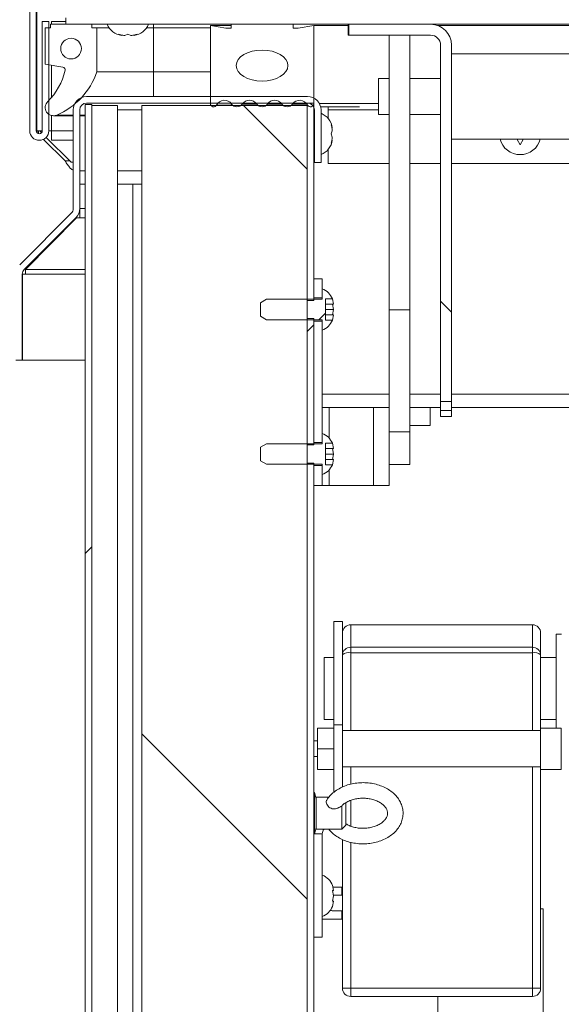
# Model space of a CAD drawing. Units: inches. Extents: x 5 to 541, y -37 to 419.
# Drawn here: x 84 to 90, y 203 to 215 of the extents above; entities that cross this region are included whole.
import ezdxf

# ---------------------------------------------------------------- set-up
doc = ezdxf.new("R2010")
doc.units = ezdxf.units.IN
doc.header["$MEASUREMENT"] = 0
doc.layers.add('FORMAT', color=7, linetype='Continuous')
doc.styles.add('SLDTEXTSTYLE0', font='TXT', dxfattribs={"width": 0.605})
doc.dimstyles.new('SLDDIMSTYLE2', dxfattribs={"dimtxt": 4.044596, "dimasz": 4.044596, "dimexe": 0, "dimexo": 0.0625, "dimgap": 1.011149, "dimtad": 0, "dimdec": 0, "dimrnd": 1e-09, "dimzin": 12, "dimdsep": 46, "dimtxsty": 'SLDTEXTSTYLE0', "dimsah": 1, "dimcen": 0.09, "dimadec": 0, "dimazin": 3, "dimtfac": 1, "dimtdec": 0, "dimtofl": 0, "dimtmove": 0, "dimatfit": 3, "dimfxl": 1, "dimfrac": 2, "dimtolj": 1, "dimtzin": 12, "dimarcsym": 0})
doc.dimstyles.new('SLDDIMSTYLE4', dxfattribs={"dimtxt": 4.044596, "dimasz": 4.044596, "dimexe": 0, "dimexo": 0.0625, "dimgap": 1.011149, "dimtad": 0, "dimtih": 1, "dimtoh": 1, "dimdec": 6, "dimrnd": 1e-09, "dimzin": 12, "dimdsep": 46, "dimtxsty": 'SLDTEXTSTYLE0', "dimsah": 1, "dimcen": 0.09, "dimadec": 0, "dimazin": 3, "dimtfac": 1, "dimtdec": 0, "dimtmove": 0, "dimatfit": 0, "dimfxl": 1, "dimfrac": 2, "dimtolj": 1, "dimtzin": 12, "dimarcsym": 0})

# ---------------------------------------------------------------- blocks, each defined once
blk = doc.blocks.new('_D_3')
at = {"layer": 'FORMAT', "color": 7, "ltscale": 50}
for p, q in [((54.115, 213.998), (54.115, 221.776)), ((79.74, 213.998), (49.115, 213.998)), ((76.988, 201.811), (49.115, 201.811)), ((54.115, 201.811), (54.115, 194.033))]:
    blk.add_line(p, q, dxfattribs=at)
for points in [[(54.115, 213.998), (54.737, 218.043), (53.492, 218.043)], [(54.115, 201.811), (53.492, 197.766), (54.737, 197.766)]]:
    blk.add_solid(points, dxfattribs=at)
at = {"layer": 'FORMAT', "color": 7, "ltscale": 50, "insert": (45.411, 210.17, 0.759), "char_height": 4.1667, "attachment_point": 1, "style": 'SLDTEXTSTYLE0'}
blk.add_mtext('12 1/4"', dxfattribs=at)
blk = doc.blocks.new('_D_4')
at = {"layer": 'FORMAT', "color": 7, "ltscale": 50}
for p, q in [((155.488, 198.821), (155.488, 174.155)), ((87.488, 196.973), (87.488, 174.155)), ((87.488, 179.155), (115.099, 179.155)), ((155.488, 179.155), (127.877, 179.155))]:
    blk.add_line(p, q, dxfattribs=at)
for points in [[(87.488, 179.155), (91.533, 178.533), (91.533, 179.777)], [(155.488, 179.155), (151.444, 179.777), (151.444, 178.533)]]:
    blk.add_solid(points, dxfattribs=at)
at = {"layer": 'FORMAT', "color": 7, "ltscale": 50, "insert": (126.037, 181.421, 0.759), "char_height": 4.167, "attachment_point": 1, "style": 'SLDTEXTSTYLE0'}
blk.add_mtext('"', dxfattribs=at)
blk = doc.blocks.new('_D_6')
at = {"layer": 'FORMAT', "color": 7, "ltscale": 50}
for p, q in [((30.571, 218.093), (30.571, 225.871)), ((79.213, 218.093), (25.571, 218.093)), ((76.988, 201.811), (25.571, 201.811)), ((30.571, 201.811), (30.571, 194.033))]:
    blk.add_line(p, q, dxfattribs=at)
for points in [[(30.571, 218.093), (31.193, 222.137), (29.949, 222.137)], [(30.571, 201.811), (29.949, 197.766), (31.193, 197.766)]]:
    blk.add_solid(points, dxfattribs=at)
at = {"layer": 'FORMAT', "color": 7, "ltscale": 50, "insert": (21.867, 212.217, 0.759), "char_height": 4.1667, "attachment_point": 1, "style": 'SLDTEXTSTYLE0'}
blk.add_mtext('16 1/4"', dxfattribs=at)

msp = doc.modelspace()

# ---------------------------------------------------------------- hatches: boundary and pattern name
at = {"linetype": 'Continuous', "lineweight": 0, "ltscale": 50}
h = msp.add_hatch(dxfattribs=at)
h.set_pattern_fill('ANSI31', scale=50, style=0)
edge = h.paths.add_edge_path(flags=0)
edge.add_line((158.7733761, 213.5829982), (158.7733761, 214.9051232))
edge.add_line((158.7733761, 214.9051232), (158.6948761, 214.9051232))
edge.add_line((158.6948761, 214.9051232), (158.6948761, 213.5829982))
edge.add_arc((158.8102511, 213.5829982), 0.115375, 180, 360)
edge.add_line((158.9256261, 213.5829982), (158.9256261, 217.9301232))
edge.add_arc((158.7631261, 217.9301232), 0.1625, 0, 90)
edge.add_line((158.7631261, 218.0926232), (84.2131261, 218.0926232))
edge.add_arc((84.2131261, 217.9301232), 0.1625, 90, 180)
edge.add_line((84.0506261, 217.9301232), (84.0506261, 213.5829982))
edge.add_arc((84.1660011, 213.5829982), 0.115375, 180, 360)
edge.add_line((84.2813761, 213.5829982), (84.2813761, 214.9051232))
edge.add_line((84.2813761, 214.9051232), (84.2028761, 214.9051232))
edge.add_line((84.2028761, 214.9051232), (84.2028761, 213.5829982))
edge.add_arc((84.1660011, 213.5829982), 0.036875, 180, 360, ccw=False)
edge.add_line((84.1291261, 213.5829982), (84.1291261, 217.9301232))
edge.add_arc((84.2131261, 217.9301232), 0.084, 90, 180, ccw=False)
edge.add_line((84.2131261, 218.0141232), (158.7631261, 218.0141232))
edge.add_arc((158.7631261, 217.9301232), 0.084, 0, 90, ccw=False)
edge.add_line((158.8471261, 217.9301232), (158.8471261, 213.5829982))
edge.add_arc((158.8102511, 213.5829982), 0.036875, 180, 360, ccw=False)
h = msp.add_hatch(dxfattribs=at)
h.set_pattern_fill('ANSI34', scale=50, angle=90, style=0)
edge = h.paths.add_edge_path(flags=0)
edge.add_arc((84.4474649, 214.3219791), 0.03125, -12.46228734, 80, ccw=False)
edge.add_arc((83.737213, 214.4789477), 0.7586405, 314.4143679, 347.53771266, ccw=False)
edge.add_arc((84.3381261, 213.8656232), 0.1, 134.4143679, 293.04201815)
edge.add_arc((84.0347864, 214.5787922), 0.875, 293.04201815, 341.20439134)
edge.add_line((84.8631261, 214.2968732), (84.8631261, 214.8281232))
edge.add_line((84.8631261, 214.8281232), (84.8006261, 214.8281232))
edge.add_line((84.8006261, 214.8281232), (84.8006261, 214.8731232))
edge.add_line((84.8006261, 214.8731232), (84.3006261, 214.8731232))
edge.add_line((84.3006261, 214.8731232), (84.3006261, 214.8281232))
edge.add_line((84.3006261, 214.8281232), (84.2381261, 214.8281232))
edge.add_line((84.2381261, 214.8281232), (84.2381261, 214.3906232))
edge.add_line((84.2381261, 214.3906232), (84.4528914, 214.3527543))
edge = h.paths.add_edge_path(flags=0)
edge.add_arc((84.5506261, 214.5787922), 0.125, 0, 360)
h = msp.add_hatch(dxfattribs=at)
h.set_pattern_fill('ANSI31', scale=50, style=0)
h.paths.add_polyline_path([(84.4881261, 214.8731232), (158.4881261, 214.8731232), (158.4881261, 214.9516232), (84.4881261, 214.9516232)], flags=0)
h = msp.add_hatch(dxfattribs=at)
h.set_pattern_fill('ANSI34', scale=50, style=0)
edge = h.paths.add_edge_path(flags=0)
edge.add_arc((87.3190822, 213.8478478), 0.1055241, 26.49734734, 145.63303954, ccw=False)
edge.add_arc((87.448756, 213.9124933), 0.0393701, 206.49734734, 360)
edge.add_line((87.4881261, 213.9124933), (87.4881261, 214.8573732))
edge.add_line((87.4881261, 214.8573732), (87.3006261, 214.8261232))
edge.add_line((87.3006261, 214.8261232), (87.2381261, 214.8261232))
edge.add_line((87.2381261, 214.8261232), (87.2381261, 214.8731232))
edge.add_line((87.2381261, 214.8731232), (86.4881261, 214.8731232))
edge.add_line((86.4881261, 214.8731232), (86.4881261, 214.8261232))
edge.add_line((86.4881261, 214.8261232), (86.4256261, 214.8261232))
edge.add_line((86.4256261, 214.8261232), (86.2381261, 214.8573732))
edge.add_line((86.2381261, 214.8573732), (86.2381261, 213.9124933))
edge.add_arc((86.2774962, 213.9124933), 0.0393701, 180, 333.50265266)
edge.add_arc((86.40717, 213.8478478), 0.1055241, 34.36696046, 153.50265266, ccw=False)
edge.add_arc((86.559269, 213.9518634), 0.0787402, 214.36696046, 325.539285)
edge.add_arc((86.7111975, 213.8475991), 0.1055241, 34.460715, 145.539285, ccw=False)
edge.add_arc((86.8631261, 213.9518634), 0.0787402, 214.460715, 325.539285)
edge.add_arc((87.0150547, 213.8475991), 0.1055241, 34.460715, 145.539285, ccw=False)
edge.add_arc((87.1669832, 213.9518634), 0.0787402, 214.460715, 325.63303954)
edge = h.paths.add_edge_path(flags=0)
edge.add_ellipse((86.8631261, 214.3731232), major_axis=(-0.3125, 0), ratio=0.6, start_angle=360, end_angle=360, ccw=False)
h = msp.add_hatch(dxfattribs=at)
h.set_pattern_fill('ANSI32', scale=50, angle=90, style=0)
edge = h.paths.add_edge_path(flags=0)
edge.add_line((89.0243761, 214.6211232), (89.0243761, 210.3051654))
edge.add_line((89.0243761, 210.3051654), (89.1563761, 210.3051654))
edge.add_line((89.1563761, 210.3051654), (89.1563761, 214.6211232))
edge.add_arc((88.9043761, 214.6211232), 0.252, 0, 90)
edge.add_line((88.9043761, 214.8731232), (87.9129707, 214.8731232))
edge.add_line((87.9129707, 214.8731232), (87.9129707, 214.7411232))
edge.add_line((87.9129707, 214.7411232), (88.9043761, 214.7411232))
edge.add_arc((88.9043761, 214.6211232), 0.12, 0, 90, ccw=False)
h = msp.add_hatch(dxfattribs=at)
h.set_pattern_fill('ANSI31', scale=50, style=0)
edge = h.paths.add_edge_path(flags=0)
edge.add_line((84.8006261, 213.9005912), (84.7221261, 213.9005912))
edge.add_line((84.7221261, 213.9005912), (84.7221261, 202.0630912))
edge.add_arc((84.6381261, 202.0630912), 0.084, 270, 360, ccw=False)
edge.add_line((84.6381261, 201.9790912), (81.9881261, 201.9790912))
edge.add_line((81.9881261, 201.9790912), (81.9881261, 201.9005912))
edge.add_line((81.9881261, 201.9005912), (84.6381261, 201.9005912))
edge.add_arc((84.6381261, 202.0630912), 0.1625, 270, 360)
edge.add_line((84.8006261, 202.0630912), (84.8006261, 213.9005912))
h = msp.add_hatch(dxfattribs=at)
h.set_pattern_fill('ANSI34', scale=50, style=0)
h.paths.add_polyline_path([(85.1131261, 213.8890912), (84.8006261, 213.8890912), (84.8006261, 201.8890912), (85.1131261, 201.8890912)], flags=0)
h = msp.add_hatch(dxfattribs=at)
h.set_pattern_fill('ANSI31', scale=50, angle=90, style=0)
h.paths.add_polyline_path([(85.4096261, 213.8890912), (85.4096261, 201.8890912), (87.4096261, 201.8890912), (87.4096261, 213.8890912)], flags=0)
h = msp.add_hatch(dxfattribs=at)
h.set_pattern_fill('ANSI31', scale=50, style=0)
h.paths.add_polyline_path([(87.4881261, 213.9195912), (87.4096261, 213.9195912), (87.4096261, 211.5285912), (87.4881261, 211.5285912)], flags=0)
h = msp.add_hatch(dxfattribs=at)
h.set_pattern_fill('ANSI32', scale=50, angle=90, style=0)
h.paths.add_polyline_path([(87.5927261, 211.5600912), (87.5927261, 211.7895912), (87.4881261, 211.7895912), (87.4881261, 211.5600912)], flags=0)
h = msp.add_hatch(dxfattribs=at)
h.set_pattern_fill('ANSI32', scale=50, style=0)
edge = h.paths.add_edge_path(flags=0)
edge.add_arc((87.5152407, 211.4695912), 0.2144854, 21.87218398, 68.82228677)
edge.add_line((87.5927261, 211.6695912), (87.5927261, 211.5445912))
edge.add_line((87.5927261, 211.5445912), (86.9177261, 211.5445912))
edge.add_line((86.9177261, 211.5445912), (86.8427261, 211.50129))
edge.add_line((86.8427261, 211.50129), (86.8427261, 211.3378925))
edge.add_line((86.8427261, 211.3378925), (86.9177261, 211.2945912))
edge.add_line((86.9177261, 211.2945912), (87.5927261, 211.2945912))
edge.add_line((87.5927261, 211.2945912), (87.5927261, 211.1695912))
edge.add_arc((87.5152407, 211.3695912), 0.2144854, 291.17771323, 338.12781602)
edge.add_line((87.7142868, 211.2896874), (87.6297261, 211.2896874))
edge.add_line((87.6297261, 211.2896874), (87.6297261, 211.549495))
edge.add_line((87.6297261, 211.549495), (87.7142868, 211.549495))
h = msp.add_hatch(dxfattribs=at)
h.set_pattern_fill('ANSI32', scale=50, style=0)
h.paths.add_polyline_path([(88.6527261, 209.9362845), (88.6527261, 211.4144646), (88.4027261, 211.4144646), (88.4027261, 209.9362845)], flags=0)
h = msp.add_hatch(dxfattribs=at)
h.set_pattern_fill('ANSI31', scale=50, style=0)
h.paths.add_polyline_path([(87.4881261, 211.3105912), (87.4096261, 211.3105912), (87.4096261, 209.7785912), (87.4881261, 209.7785912)], flags=0)
h = msp.add_hatch(dxfattribs=at)
h.set_pattern_fill('ANSI32', scale=50, angle=90, style=0)
h.paths.add_polyline_path([(87.5927261, 211.2790912), (87.4881261, 211.2790912), (87.4881261, 209.8100912), (87.5927261, 209.8100912)], flags=0)
h = msp.add_hatch(dxfattribs=at)
h.set_pattern_fill('ANSI32', scale=50, style=0)
edge = h.paths.add_edge_path(flags=0)
edge.add_arc((87.5152407, 209.7195912), 0.2144854, 21.87218398, 68.82228677)
edge.add_line((87.5927261, 209.9195912), (87.5927261, 209.7945912))
edge.add_line((87.5927261, 209.7945912), (86.9177261, 209.7945912))
edge.add_line((86.9177261, 209.7945912), (86.8427261, 209.75129))
edge.add_line((86.8427261, 209.75129), (86.8427261, 209.5878925))
edge.add_line((86.8427261, 209.5878925), (86.9177261, 209.5445912))
edge.add_line((86.9177261, 209.5445912), (87.5927261, 209.5445912))
edge.add_line((87.5927261, 209.5445912), (87.5927261, 209.4195912))
edge.add_arc((87.5152407, 209.6195912), 0.2144854, 291.17771323, 338.12781602)
edge.add_line((87.7142868, 209.5396874), (87.6297261, 209.5396874))
edge.add_line((87.6297261, 209.5396874), (87.6297261, 209.799495))
edge.add_line((87.6297261, 209.799495), (87.7142868, 209.799495))
h = msp.add_hatch(dxfattribs=at)
h.set_pattern_fill('ANSI31', scale=50, style=0)
edge = h.paths.add_edge_path(flags=0)
edge.add_line((87.3256261, 201.8890912), (81.9881261, 201.8890912))
edge.add_line((81.9881261, 201.8890912), (81.9881261, 201.8105912))
edge.add_line((81.9881261, 201.8105912), (87.3256261, 201.8105912))
edge.add_arc((87.3256261, 201.9730912), 0.1625, 270, 360)
edge.add_line((87.4881261, 201.9730912), (87.4881261, 209.5605912))
edge.add_line((87.4881261, 209.5605912), (87.4096261, 209.5605912))
edge.add_line((87.4096261, 209.5605912), (87.4096261, 201.9730912))
edge.add_arc((87.3256261, 201.9730912), 0.084, 270, 360, ccw=False)
h = msp.add_hatch(dxfattribs=at)
h.set_pattern_fill('ANSI32', scale=50, angle=90, style=0)
h.paths.add_polyline_path([(87.4881261, 209.5290912), (87.4881261, 209.2895912), (87.5927261, 209.2895912), (87.5927261, 209.5290912)], flags=0)

# ---------------------------------------------------------------- linework, layer by layer
at = {"color": 7, "linetype": 'Continuous', "lineweight": 15, "ltscale": 50}
for p, q in [((84.0506261, 213.5829982), (84.0506261, 217.9301232)), ((84.1291261, 213.5829982), (84.1291261, 217.9301232)), ((84.1361972, 215.0667091), (84.1361972, 213.5829982)), ((84.2028761, 213.5829982), (84.2028761, 214.9051232)), ((84.2813761, 214.9051232), (84.2028761, 214.9051232)), ((84.2813761, 213.5829982), (84.2813761, 214.9051232)), ((84.3006261, 214.8731232), (84.3006261, 214.8281232)), ((84.3006261, 214.8731232), (84.8006261, 214.8731232)), ((84.3132149, 214.8731232), (84.3132149, 214.9051232)), ((84.3132149, 214.9051232), (84.4881261, 214.9051232)), ((84.4881261, 214.9516232), (84.4881261, 214.8731232)), ((158.4881261, 214.8731232), (84.4881261, 214.8731232)), ((84.8006261, 214.8281232), (84.8006261, 214.8731232)), ((85.5506261, 214.8281232), (85.5506261, 214.8731232)), ((86.2381261, 214.8573732), (86.2381261, 213.9124933)), ((86.4256261, 214.8261232), (86.2381261, 214.8573732)), ((86.2381261, 214.8573732), (86.4881261, 214.8573732)), ((86.4881261, 214.8731232), (86.4881261, 214.8261232)), ((86.4881261, 214.8731232), (87.2381261, 214.8731232)), ((87.2381261, 214.8261232), (87.2381261, 214.8731232)), ((87.4881261, 214.8573732), (87.3006261, 214.8261232)), ((87.4881261, 213.9124933), (87.4881261, 214.8573732)), ((87.4881261, 214.8573732), (87.9063761, 214.8573732)), ((87.9063761, 214.7411232), (87.9063761, 214.8731232)), ((87.9129707, 214.8731232), (87.9129707, 214.7411232)), ((88.9043761, 214.8731232), (87.9129707, 214.8731232)), ((88.9920684, 214.8573732), (118.6131261, 214.8573732)), ((84.2381261, 214.8281232), (84.2381261, 214.3906232)), ((84.2381261, 214.8281232), (84.3006261, 214.8281232)), ((84.8006261, 214.8281232), (84.8631261, 214.8281232)), ((84.8631261, 214.2968732), (84.8631261, 214.8281232)), ((85.0120542, 214.8281232), (84.8631261, 214.8281232)), ((85.1631261, 214.7375852), (85.1256261, 214.7515625)), ((85.2006261, 214.7375852), (85.2381261, 214.7515625)), ((85.2381261, 214.7515625), (85.2756261, 214.7375852)), ((85.3506261, 214.7515625), (85.3131261, 214.7375852)), ((85.5506261, 214.8281232), (85.464198, 214.8281232)), ((85.5506261, 214.2968732), (85.5506261, 214.8281232)), ((85.5506261, 214.8281232), (86.2381261, 214.8281232)), ((86.4256261, 214.8261232), (86.4881261, 214.8261232)), ((87.2381261, 214.8261232), (87.3006261, 214.8261232)), ((87.9129707, 214.7411232), (87.9063761, 214.7411232)), ((88.9043761, 214.7411232), (87.9129707, 214.7411232)), ((88.4027261, 214.7411232), (88.4027261, 211.4144646)), ((88.6527261, 214.7411232), (88.6527261, 211.4144646)), ((89.0243761, 210.3051654), (89.0243761, 214.6211232)), ((89.1563761, 210.3051654), (89.1563761, 214.6211232)), ((93.4657586, 214.5136995), (89.1563761, 214.5136995)), ((84.2381261, 214.3906232), (84.4528914, 214.3527543)), ((84.3132149, 213.98523), (84.3132149, 214.377383)), ((85.5506261, 214.2968732), (84.8631261, 214.2968732)), ((85.5506261, 214.2968732), (86.2381261, 214.2968732)), ((88.4027261, 214.2174495), (88.2727261, 214.2174495)), ((88.2727261, 214.2174495), (88.2727261, 214.2029202)), ((88.2727261, 214.2029202), (88.2727261, 213.7799495)), ((89.0243761, 214.2174495), (88.6527261, 214.2174495)), ((84.7221261, 213.9005912), (84.8006261, 213.9005912)), ((84.7221261, 213.9005912), (84.7221261, 202.0630912)), ((87.4146366, 213.9980912), (84.7396366, 213.9980912)), ((87.4146366, 213.9195912), (84.7396366, 213.9195912)), ((84.8006261, 213.9005912), (84.8006261, 202.0630912)), ((84.8006261, 213.8890912), (84.8006261, 201.8890912)), ((84.8006261, 213.8890912), (85.1131261, 213.8890912)), ((85.1131261, 201.8890912), (85.1131261, 213.8890912)), ((85.4096261, 213.8890912), (87.4096261, 213.8890912)), ((85.4096261, 201.8890912), (85.4096261, 213.8890912)), ((87.4096261, 213.9195912), (87.4881261, 213.9195912)), ((87.4096261, 213.9195912), (87.4096261, 211.5285912)), ((87.4096261, 201.8890912), (87.4096261, 213.8890912)), ((87.4881261, 213.9195912), (87.4881261, 211.5285912)), ((84.3132149, 213.5829982), (84.3132149, 213.7687757)), ((84.3381261, 213.7656232), (84.5771366, 213.7656232)), ((84.5771366, 213.8355912), (84.5771366, 212.6439009)), ((84.6556366, 213.8355912), (84.6556366, 212.6439009)), ((84.6556366, 213.7656232), (84.7221261, 213.7656232)), ((87.4986366, 213.1980912), (87.4986366, 213.8355912)), ((87.5727429, 213.8731232), (88.0449073, 213.8731232)), ((87.5771366, 213.1980912), (87.5771366, 213.8355912)), ((87.6631261, 213.8731232), (87.6631261, 213.8355912)), ((87.6631261, 213.7334434), (87.6631261, 213.8355912)), ((88.2727261, 213.7799495), (88.4027261, 213.7799495)), ((88.6527261, 213.7799495), (89.0243761, 213.7799495)), ((87.4986366, 213.6695912), (87.4881261, 213.6695912)), ((87.6986973, 213.6570912), (87.7126746, 213.6195912)), ((84.2028761, 213.5829982), (84.1361972, 213.5829982)), ((84.1422392, 213.5829982), (84.1422784, 213.554767)), ((84.1569649, 213.5472475), (84.1569649, 213.5829982)), ((84.1756261, 213.5829982), (84.1756261, 213.5766212)), ((84.1756261, 213.5766212), (84.193649, 213.5585983)), ((84.3132149, 213.5829982), (84.2813761, 213.5829982)), ((84.3132149, 213.4676232), (84.3132149, 213.5829982)), ((87.6986973, 213.5445912), (87.7126746, 213.5820912)), ((87.7126746, 213.5070912), (87.6986973, 213.5445912)), ((84.4783745, 213.2176232), (84.2166586, 213.4793391)), ((84.2491914, 213.5030559), (84.5506261, 213.2016212)), ((84.3132149, 213.4676232), (84.5771366, 213.4676232)), ((87.4881261, 213.4195912), (87.4986366, 213.4195912)), ((87.7126746, 213.4695912), (87.6986973, 213.4320912)), ((89.1563761, 213.4836995), (93.4657586, 213.4836995)), ((89.9881261, 213.4141374), (89.9506261, 213.4790893)), ((90.0256261, 213.4790893), (89.9881261, 213.4141374)), ((87.6631261, 213.1855912), (87.6631261, 213.355739)), ((84.5506261, 213.2016212), (84.5771366, 213.2016212)), ((87.4986366, 213.1980912), (87.5771366, 213.1980912)), ((88.4027261, 213.1855912), (87.6631261, 213.1855912)), ((89.0243761, 213.1855912), (88.6527261, 213.1855912)), ((95.7308638, 213.1855912), (89.1563761, 213.1855912)), ((84.5673173, 213.1110306), (84.5771366, 213.1081219)), ((84.7221261, 212.9355912), (84.6556366, 212.9355912)), ((85.4096261, 212.9355912), (85.1131261, 212.9355912)), ((83.9289386, 211.9609091), (84.5525335, 212.584504)), ((84.6556366, 212.584504), (84.6443922, 212.584504)), ((84.6556366, 212.6439009), (84.6556366, 212.5289961)), ((83.9844465, 211.9054012), (84.6080414, 212.5289961)), ((84.6156366, 212.5289961), (83.9981261, 211.9054012)), ((84.6156366, 212.5289961), (84.6156366, 212.5371301)), ((84.6556366, 212.5289961), (84.6156366, 212.5289961)), ((83.9981261, 211.9054012), (83.9981261, 211.9190807)), ((83.9981261, 211.9054012), (83.9981261, 211.8460042)), ((83.9598435, 211.8460042), (83.9598435, 210.806306)), ((83.9631261, 211.8460042), (83.9631261, 210.806306)), ((83.9631261, 211.8460042), (83.9981261, 211.8460042)), ((87.4881261, 211.7895912), (87.4881261, 211.5600912)), ((87.5927261, 211.7895912), (87.4881261, 211.7895912)), ((87.5927261, 211.7895912), (87.5927261, 211.5600912)), ((87.5927261, 211.6695912), (87.5927261, 211.5445912)), ((86.9177261, 211.5445912), (86.8427261, 211.50129)), ((86.8427261, 211.50129), (86.8427261, 211.3378925)), ((87.5927261, 211.5445912), (86.9177261, 211.5445912)), ((87.4881261, 211.5285912), (87.4096261, 211.5285912)), ((87.5927261, 211.5600912), (87.4881261, 211.5600912)), ((87.7142868, 211.549495), (87.6297261, 211.549495)), ((87.6297261, 211.549495), (87.6297261, 211.2896874)), ((87.7142868, 211.549495), (87.7282641, 211.4845431)), ((87.6297261, 211.4845431), (87.7282641, 211.4845431)), ((87.6297261, 211.4195912), (87.7282641, 211.4195912)), ((87.7142868, 211.4845431), (87.7282641, 211.4195912)), ((87.7282641, 211.4195912), (87.7142868, 211.3546393)), ((88.4027261, 211.4144646), (88.4027261, 209.9362845)), ((88.4027261, 211.4144646), (88.6527261, 211.4144646)), ((88.6527261, 211.4144646), (88.6527261, 209.9362845)), ((86.8427261, 211.3378925), (86.9177261, 211.2945912)), ((86.9177261, 211.2945912), (87.5927261, 211.2945912)), ((87.4096261, 211.3105912), (87.4881261, 211.3105912)), ((87.4096261, 211.3105912), (87.4096261, 209.7785912)), ((87.4881261, 211.3105912), (87.4881261, 209.7785912)), ((87.4881261, 211.2790912), (87.4881261, 209.8100912)), ((87.4881261, 211.2790912), (87.5927261, 211.2790912)), ((87.5927261, 211.2945912), (87.5927261, 211.1695912)), ((87.5927261, 211.2790912), (87.5927261, 209.8100912)), ((87.6297261, 211.3546393), (87.7282641, 211.3546393)), ((87.6297261, 211.2896874), (87.7142868, 211.2896874)), ((87.7282641, 211.3546393), (87.7142868, 211.2896874)), ((83.8813435, 210.806306), (83.9598435, 210.806306)), ((83.9631261, 210.806306), (84.7221261, 210.806306)), ((89.0243761, 210.3051654), (89.1563761, 210.3051654)), ((89.0243761, 210.1963465), (89.0243761, 210.3051654)), ((89.1563761, 210.3051654), (89.1563761, 210.1963465)), ((88.4027261, 210.2320912), (87.5927261, 210.2320912)), ((89.0243761, 210.2320912), (88.6527261, 210.2320912)), ((88.8977261, 210.0145912), (88.8977261, 210.2320912)), ((89.0243761, 210.1963465), (89.1563761, 210.1963465)), ((89.0243761, 210.1231232), (89.0243761, 210.1963465)), ((91.0487278, 210.2320912), (89.1563761, 210.2320912)), ((89.1563761, 210.1963465), (89.1563761, 210.1231232)), ((89.1563761, 210.1231232), (89.0243761, 210.1231232)), ((88.6527261, 210.0145912), (88.8977261, 210.0145912)), ((87.5927261, 209.9195912), (87.5927261, 209.7945912)), ((88.6527261, 209.9362845), (88.4027261, 209.9362845)), ((88.4027261, 209.9362845), (88.4027261, 209.6853778)), ((88.6527261, 209.9362845), (88.6527261, 209.5428685)), ((86.9177261, 209.7945912), (86.8427261, 209.75129)), ((86.8427261, 209.75129), (86.8427261, 209.5878925)), ((87.5927261, 209.7945912), (86.9177261, 209.7945912)), ((87.4881261, 209.7785912), (87.4096261, 209.7785912)), ((87.5927261, 209.8100912), (87.4881261, 209.8100912)), ((87.7142868, 209.799495), (87.6297261, 209.799495)), ((87.6297261, 209.799495), (87.6297261, 209.5396874)), ((87.6297261, 209.7345431), (87.7282641, 209.7345431)), ((87.7142868, 209.799495), (87.7282641, 209.7345431)), ((87.7142868, 209.7345431), (87.7282641, 209.6695912)), ((87.6297261, 209.6695912), (87.7282641, 209.6695912)), ((87.6297261, 209.6046393), (87.7282641, 209.6046393)), ((87.7282641, 209.6695912), (87.7142868, 209.6046393)), ((87.7282641, 209.6046393), (87.7142868, 209.5396874)), ((88.4027261, 209.2895912), (88.4027261, 209.6853778)), ((86.8427261, 209.5878925), (86.9177261, 209.5445912)), ((86.9177261, 209.5445912), (87.5927261, 209.5445912)), ((87.4096261, 209.5605912), (87.4096261, 201.9730912)), ((87.4096261, 209.5605912), (87.4881261, 209.5605912)), ((87.4881261, 209.5605912), (87.4881261, 201.9730912)), ((87.4881261, 209.5290912), (87.5927261, 209.5290912)), ((87.4881261, 209.5290912), (87.4881261, 209.2895912)), ((87.5927261, 209.5445912), (87.5927261, 209.4195912)), ((87.5927261, 209.5290912), (87.5927261, 209.2895912)), ((87.6297261, 209.5396874), (87.7142868, 209.5396874)), ((88.4027261, 209.5428685), (88.6527261, 209.5428685)), ((87.4881261, 209.2895912), (87.5927261, 209.2895912)), ((87.6767261, 209.2895912), (87.5927261, 209.2895912)), ((87.6767261, 209.2895912), (88.2141261, 209.2895912)), ((88.2141261, 209.2895912), (88.4027261, 209.2895912)), ((87.7316278, 207.6412136), (87.8362278, 207.6412136)), ((87.7316278, 206.3912136), (87.7316278, 207.6412136)), ((87.8362278, 207.6412136), (87.8362278, 206.3912136)), ((90.1362278, 207.6012136), (87.9362278, 207.6012136)), ((90.2362278, 207.5012136), (90.2362278, 207.2380773)), ((90.4881261, 207.4874636), (90.4237278, 207.4874636)), ((90.4237278, 206.3512136), (90.4237278, 207.4874636)), ((87.9362278, 207.3290037), (87.9362278, 207.2623309)), ((87.9362278, 207.3290037), (90.1362278, 207.3290037)), ((90.1362278, 207.2623309), (90.1362278, 207.3290037)), ((87.7316278, 207.2062136), (87.6162278, 207.2062136)), ((87.6162278, 206.8312136), (87.6162278, 207.2062136)), ((87.9362278, 207.2623309), (87.9362278, 206.3204448)), ((90.1362278, 207.2623309), (87.9362278, 207.2623309)), ((90.1362278, 206.3204448), (90.1362278, 207.2623309)), ((90.2362278, 207.2380773), (90.2362278, 206.3512136)), ((90.4237278, 207.2062136), (90.2362278, 207.2062136)), ((87.6162278, 206.4562136), (87.6162278, 206.8312136)), ((87.6162278, 206.4562136), (87.7316278, 206.4562136)), ((87.8362278, 206.3912136), (87.7316278, 206.3912136)), ((87.7316278, 206.3912136), (87.7316278, 205.5737611)), ((87.8362278, 206.3912136), (87.8362278, 205.6367766)), ((90.2362278, 206.4562136), (90.4237278, 206.4562136)), ((87.7316278, 206.3512136), (87.5362278, 206.3512136)), ((87.5362278, 206.1012136), (87.5362278, 206.3512136)), ((90.2362278, 206.3199636), (87.8362278, 206.3199636)), ((87.9362278, 206.3204448), (90.1362278, 206.3204448)), ((90.4862278, 206.3512136), (90.2362278, 206.3512136)), ((90.2362278, 206.3512136), (90.2362278, 205.8512136)), ((90.4862278, 206.3512136), (90.4862278, 205.8512136)), ((87.5362278, 206.1949636), (87.4881261, 206.1949636)), ((90.4862278, 206.1749636), (90.4881261, 206.1749636)), ((87.7316278, 206.1012136), (87.5362278, 206.1012136)), ((87.5362278, 205.8512136), (87.5362278, 206.1012136)), ((87.4881261, 206.0074636), (87.5362278, 206.0074636)), ((87.7316278, 205.8512136), (87.5362278, 205.8512136)), ((87.8362278, 205.8824636), (90.2362278, 205.8824636)), ((90.2362278, 205.8512136), (90.4862278, 205.8512136)), ((90.2362278, 205.8512136), (90.2362278, 203.2012136)), ((87.4983393, 205.5695912), (87.4881261, 205.5695912)), ((87.5181261, 205.495746), (87.4983393, 205.5695912)), ((87.4983393, 205.5695912), (87.4983393, 205.3195912)), ((87.6724844, 205.5133412), (87.5181261, 205.5133412)), ((87.5181261, 205.5133412), (87.5181261, 205.1258412)), ((87.8781261, 205.4486318), (87.8781261, 205.1758412)), ((87.4983393, 205.3195912), (87.4983393, 205.0695912)), ((87.8281261, 205.1258412), (87.8281261, 205.4093359)), ((87.4881261, 205.0695912), (87.4983393, 205.0695912)), ((87.4983393, 205.0695912), (87.5181261, 205.1434364)), ((87.5181261, 205.1258412), (87.8281261, 205.1258412)), ((87.5927261, 205.0695912), (87.5927261, 203.8195912)), ((87.8281261, 205.1258412), (87.8781261, 205.1758412)), ((87.8362278, 203.2012136), (87.8362278, 205.002207)), ((87.7282641, 204.3845431), (87.7142868, 204.449495)), ((87.7282641, 204.3195912), (87.7142868, 204.3845431)), ((87.8281261, 204.4258412), (87.719377, 204.4258412)), ((87.8362278, 204.4177395), (87.8281261, 204.4258412)), ((87.8281261, 204.3260912), (87.8281261, 204.4258412)), ((87.7142868, 204.2546393), (87.7282641, 204.3195912)), ((87.7142868, 204.1896874), (87.7282641, 204.2546393)), ((87.8362278, 204.3260912), (87.7340518, 204.3260912)), ((87.7344794, 204.1380912), (87.8362278, 204.1380912)), ((87.8281261, 204.0383412), (87.8281261, 204.1380912)), ((90.2674778, 204.1637136), (90.2362278, 204.1637136)), ((90.2674778, 202.7262136), (90.2674778, 204.1637136)), ((87.5927261, 204.0383412), (87.8281261, 204.0383412)), ((87.8281261, 204.0383412), (87.8362278, 204.0464429)), ((87.5927261, 203.8195912), (87.4881261, 203.8195912)), ((87.8362278, 203.2012136), (87.9362278, 203.2012136)), ((87.9362278, 203.2012136), (90.1362278, 203.2012136)), ((87.9362278, 203.2012136), (87.9362278, 203.1012136)), ((90.1362278, 203.1012136), (90.1362278, 203.2012136)), ((90.1362278, 203.2012136), (90.2362278, 203.2012136)), ((90.1362278, 203.1012136), (87.9362278, 203.1012136)), ((88.9924778, 202.7262136), (88.9924778, 203.1012136))]:
    msp.add_line(p, q, dxfattribs=at)
at = {"color": 8, "linetype": 'Continuous', "lineweight": 15, "ltscale": 50}
for p, q in [((85.5506261, 213.9980912), (85.5506261, 214.2968732)), ((86.3127306, 213.8949281), (86.5048779, 213.8949281)), ((86.6241914, 213.907309), (86.7982037, 213.907309)), ((86.9280485, 213.907309), (87.1020608, 213.907309)), ((87.2319784, 213.9074153), (87.4096261, 213.9074153)), ((87.557788, 213.9124933), (88.2727261, 213.9124933)), ((84.5771366, 213.7736014), (84.3772667, 213.7736014)), ((84.7221261, 213.7736014), (84.6556366, 213.7736014)), ((85.1221252, 213.8355912), (85.4096261, 213.8355912)), ((87.6631261, 213.8355912), (88.2727261, 213.8355912)), ((84.5771366, 213.5829982), (84.3132149, 213.5829982)), ((84.5346241, 213.2176232), (84.4783745, 213.2176232)), ((84.6556366, 213.0980912), (84.7221261, 213.0980912)), ((85.1131261, 213.0980912), (85.4096261, 213.0980912)), ((85.3006261, 201.8890912), (85.3006261, 212.9355912)), ((84.6556366, 212.6439009), (84.7221261, 212.6439009)), ((84.7221261, 212.5289961), (84.6556366, 212.5289961)), ((84.7221261, 211.9054012), (83.9981261, 211.9054012)), ((83.9981261, 211.8460042), (84.7221261, 211.8460042)), ((88.4027261, 210.3945912), (87.5927261, 210.3945912)), ((89.0243761, 210.3945912), (88.6527261, 210.3945912)), ((91.0487278, 210.3945912), (89.1563761, 210.3945912)), ((87.6767261, 210.2320912), (87.6767261, 209.8607523)), ((88.2141261, 210.2320912), (88.2141261, 209.2895912)), ((87.6767261, 209.4784301), (87.6767261, 209.2895912)), ((87.9362278, 207.6012136), (87.9362278, 207.3290037)), ((90.1362278, 207.3290037), (90.1362278, 207.6012136)), ((87.9362278, 205.8824636), (87.9362278, 205.6723074)), ((90.1362278, 203.2012136), (90.1362278, 205.8824636)), ((87.9362278, 205.4755167), (87.9362278, 205.1640338)), ((87.5927261, 205.0695912), (87.4983393, 205.0695912)), ((87.9362278, 204.9678214), (87.9362278, 203.2012136))]:
    msp.add_line(p, q, dxfattribs=at)
at = {"color": 8, "linetype": 'Continuous', "lineweight": 15, "ltscale": 50, "flags": 128}
for points in [[(87.9164055, 206.3199636), (87.9167187, 206.3199788), (87.9362278, 206.3204448)], [(90.1362278, 206.3204448), (90.1557368, 206.3199788), (90.1560501, 206.3199636)]]:
    msp.add_lwpolyline(points, dxfattribs=at)
at = {"color": 7, "linetype": 'Continuous', "lineweight": 15, "ltscale": 2500}
msp.add_circle((84.5506261, 214.5787922), 0.125, dxfattribs=at)
for centre, radius, start, end in [((85.1881261, 214.9506086), 0.2144854, 201.17771323, 263.26835882), ((85.2881261, 214.9506086), 0.2144854, 276.72208974, 338.82228677), ((88.9043761, 214.6211232), 0.252, 0, 90), ((88.9043761, 214.6211232), 0.12, 0, 90), ((83.737213, 214.4789477), 0.7586405, 314.4143679, 347.53771266), ((84.0347864, 214.5787922), 0.875, 293.04201815, 341.20439134), ((84.4474649, 214.3219791), 0.03125, 347.53771266, 80), ((84.3381261, 213.8656232), 0.1, 134.4143679, 293.04201815), ((84.7396366, 213.8355912), 0.1625, 90, 180), ((84.7396366, 213.8355912), 0.084, 90, 180), ((86.2774962, 213.9124933), 0.0393701, 180, 333.50265266), ((86.40717, 213.8478478), 0.1055241, 34.36696046, 153.50265266), ((86.559269, 213.9518634), 0.0787402, 214.36696046, 325.539285), ((86.7111975, 213.8475991), 0.1055241, 34.460715, 145.539285), ((86.8631261, 213.9518634), 0.0787402, 214.460715, 325.539285), ((87.0150547, 213.8475991), 0.1055241, 34.460715, 145.539285), ((87.1669832, 213.9518634), 0.0787402, 214.460715, 325.63303954), ((87.3190822, 213.8478478), 0.1055241, 26.49734734, 145.63303954), ((87.448756, 213.9124933), 0.0393701, 206.49734734, 0), ((87.4146366, 213.8355912), 0.1625, 0, 90), ((87.4146366, 213.8355912), 0.084, 0, 90), ((87.4996512, 213.5945912), 0.2144854, 6.72208974, 68.82228677), ((84.1660011, 213.5829982), 0.115375, 180, 0), ((84.1660011, 213.5829982), 0.036875, 180, 0), ((87.4996512, 213.4945912), 0.2144854, 291.17771323, 353.26835882), ((89.9881261, 213.5440412), 0.25, 193.96722929, 346.03277071), ((84.4931366, 212.6439009), 0.084, 315, 0), ((84.4931366, 212.6439009), 0.1625, 315, 0), ((84.0438435, 211.8460042), 0.084, 135, 180), ((87.5152407, 211.4695912), 0.2144854, 21.87218398, 68.82228677), ((87.5152407, 211.3695912), 0.2144854, 291.17771323, 338.12781602), ((87.5152407, 209.7195912), 0.2144854, 21.87218398, 68.82228677), ((87.5152407, 209.6195912), 0.2144854, 291.17771323, 338.12781602), ((87.9362278, 207.5012136), 0.1, 90, 180), ((90.1362278, 207.5012136), 0.1, 0, 90), ((87.9318968, 207.2333141), 0.0957875, 87.40850483, 177.14969215), ((90.1405588, 207.2333141), 0.0957875, 2.85030785, 92.59149517), ((87.9126984, 207.1410631), 0.1235294, 79.01942457, 128.24661988), ((90.1597572, 207.1410631), 0.1235294, 51.75338012, 100.98057543), ((87.6767261, 205.0695912), 0.084, 137.96049367, 180), ((87.5152407, 204.3695912), 0.2144854, 20.65928033, 68.82228677), ((87.5152407, 204.2695912), 0.2144854, 291.17771323, 338.48100845), ((87.9362278, 203.2012136), 0.1, 180, 270), ((90.1362278, 203.2012136), 0.1, 270, 0)]:
    msp.add_arc(centre, radius, start, end, dxfattribs=at)
msp.add_ellipse((86.8631261, 214.3731232), major_axis=(-0.3125, 0), ratio=0.6, dxfattribs=at)
at = {"color": 7, "linetype": 'Continuous', "lineweight": 15, "ltscale": 50}
for points, knots in [([(85.1256261, 214.7515625), (85.1299067, 214.7501593), (85.139087, 214.7471499), (85.1638631, 214.7409585), (85.184818, 214.7390357), (85.2006261, 214.7375852)], [0, 0, 0, 0, 0.17666062547, 0.37887949378, 1, 1, 1, 1]), ([(85.2756261, 214.7375852), (85.2914699, 214.7389479), (85.3169739, 214.7411414), (85.3413813, 214.7486996), (85.3506261, 214.7515625)], [0, 0, 0, 0, 0.6212275577, 1, 1, 1, 1]), ([(87.7126746, 213.5820912), (87.7113119, 213.597935), (87.7091184, 213.6234391), (87.7015602, 213.6478464), (87.6986973, 213.6570912)], [0, 0, 0, 0, 0.6212275577, 1, 1, 1, 1]), ([(87.6986973, 213.4320912), (87.7001005, 213.4363718), (87.7031098, 213.4455522), (87.7093013, 213.4703283), (87.7112241, 213.4912831), (87.7126746, 213.5070912)], [0, 0, 0, 0, 0.17666062547, 0.37887949378, 1, 1, 1, 1]), ([(84.5771366, 213.1081219), (84.5738635, 213.1088875), (84.5607079, 213.1119648), (84.5376697, 213.1346644), (84.5080221, 213.1721348), (84.4882571, 213.2024604), (84.4783745, 213.2176232)], [0, 0, 0, 0, 0.09942312, 0.3996154133, 0.6998077067, 1, 1, 1, 1]), ([(87.6724967, 205.1258412), (87.6821864, 205.1138585), (87.7055895, 205.0849171), (87.753894, 205.046167), (87.8145119, 205.0094668), (87.8827822, 204.98077), (87.956373, 204.9606254), (88.0334097, 204.9496392), (88.1118622, 204.9480606), (88.1897987, 204.9559694), (88.2653111, 204.9732813), (88.3365273, 204.9997724), (88.4015715, 205.0350611), (88.4585269, 205.0785218), (88.505491, 205.1291389), (88.5407814, 205.1853872), (88.5632439, 205.2452643), (88.5724784, 205.3065667), (88.5687763, 205.3672769), (88.5528206, 205.4257837), (88.5253743, 205.4809135), (88.4871118, 205.5317262), (88.4386827, 205.5772882), (88.3809954, 205.6165333), (88.3153929, 205.6483756), (88.2436292, 205.6718892), (88.1676741, 205.6864306), (88.0895358, 205.6916375), (88.0111739, 205.6873672), (87.9345105, 205.673644), (87.8614211, 205.650642), (87.7938027, 205.6186626), (87.7334429, 205.5782732), (87.6841342, 205.5315006), (87.6574066, 205.4968194), (87.6470417, 205.4791528), (87.6469308, 205.4789636)], [0, 0, 0, 0, 0.0211930722, 0.0511865737, 0.0816967353, 0.1125330576, 0.1435230974, 0.1745524784, 0.2056117487, 0.2367277393, 0.2679296291, 0.2992519059, 0.330703781, 0.3622019527, 0.39354218, 0.424436041, 0.4546305936, 0.4840737767, 0.5129643444, 0.5416268433, 0.5703768612, 0.5995506001, 0.6293174966, 0.6596502942, 0.6903846711, 0.721332221, 0.7523504656, 0.7833965116, 0.8144862752, 0.8456511302, 0.8769239526, 0.9083281475, 0.9398282912, 0.9712598148, 0.9996922526, 1, 1, 1, 1]), ([(87.6477569, 205.4784255), (87.6465757, 205.4770604), (87.6409955, 205.4706115), (87.6399545, 205.4536459), (87.6455835, 205.4289203), (87.6611553, 205.4042407), (87.6842536, 205.3846246), (87.7118316, 205.3736079), (87.7458056, 205.3717721), (87.7872075, 205.3822795), (87.8134462, 205.3996292), (87.8281261, 205.4093359)], [0, 0, 0, 0, 0.0292872625, 0.1383592809, 0.2472099928, 0.3629163962, 0.4647326759, 0.5666951769, 0.6662371443, 0.813268625, 1, 1, 1, 1]), ([(87.8354622, 205.4142102), (87.837548, 205.4165928), (87.8485597, 205.4291717), (87.8792637, 205.4500221), (87.9259897, 205.4737138), (87.9802502, 205.4909742), (88.0387694, 205.5010085), (88.099398, 205.5031961), (88.1593888, 205.4974132), (88.2160653, 205.4840387), (88.266905, 205.4639849), (88.3098016, 205.4386444), (88.3432161, 205.4098134), (88.3664664, 205.3794343), (88.3798784, 205.3489385), (88.3842589, 205.3181126), (88.3791935, 205.2872546), (88.3638362, 205.2555528), (88.3391195, 205.2251469), (88.3039132, 205.1963428), (88.2585603, 205.1712404), (88.2060767, 205.152159), (88.1484748, 205.1401096), (88.0881665, 205.1357924), (88.0276927, 205.1394308), (87.9700415, 205.150924), (87.918587, 205.1683719), (87.8910852, 205.1841547), (87.8781261, 205.1915918)], [0, 0, 0, 0, 0.0093532151, 0.049379148, 0.0887731025, 0.1280669129, 0.1674151981, 0.2068370619, 0.2462534615, 0.2855256833, 0.3245525213, 0.3633221653, 0.4019932802, 0.4408914774, 0.480920898, 0.5238442424, 0.5719066795, 0.6116928422, 0.6494837209, 0.689786879, 0.7292678318, 0.7685756062, 0.8079010281, 0.8473083937, 0.8867366525, 0.9260610247, 0.9651593519, 1, 1, 1, 1]), ([(87.7142868, 204.3845431), (87.71569, 204.3845431), (87.7186994, 204.3845431), (87.7248908, 204.3845431), (87.7268136, 204.3845431), (87.7282641, 204.3845431)], [0, 0, 0, 0, 0.1766606255, 0.3788794938, 1, 1, 1, 1]), ([(87.7282641, 204.2546393), (87.7269014, 204.2546393), (87.7247079, 204.2546393), (87.7171497, 204.2546393), (87.7142868, 204.2546393)], [0, 0, 0, 0, 0.62122755769, 1, 1, 1, 1]), ([(87.6881588, 204.1491505), (87.6960715, 204.1455125), (87.7118615, 204.1382529), (87.7296138, 204.1384264), (87.7384699, 204.138513)], [0, 0, 0, 0, 0.5011278614, 1, 1, 1, 1])]:
    msp.add_open_spline(points, degree=3, knots=knots, dxfattribs=at)

# ---------------------------------------------------------------- dimensions: what is measured, and where the dimension line sits
at = {"layer": 'FORMAT', "color": 7, "ltscale": 50}
for base, p1, picture, middle in [((30.5709243, 201.8105912), (84.2131261, 218.0926232), '_D_6', (30.5709243, 209.9516072)), ((54.1147025, 201.8105912), (84.7396366, 213.9980912), '_D_3', (54.1147025, 207.9043412))]:
    dim = msp.add_linear_dim(base=base, p1=p1, p2=(81.9881261, 201.8105912), angle=90, dimstyle='SLDDIMSTYLE4', dxfattribs=at)
    dim.commit()
    dim.dimension.update_dxf_attribs({"geometry": picture, "text_midpoint": middle, "dimtype": 160})
dim = msp.add_linear_dim(base=(155.4881261, 179.1552275), p1=(87.4881261, 201.9730912), p2=(155.4881261, 203.8210912), text='       "', dimstyle='SLDDIMSTYLE2', dxfattribs=at)
dim.commit()
dim.dimension.update_dxf_attribs({"geometry": '_D_4', "text_midpoint": (121.4881261, 179.1552275), "dimtype": 160})

doc.saveas('drawing.dxf')
